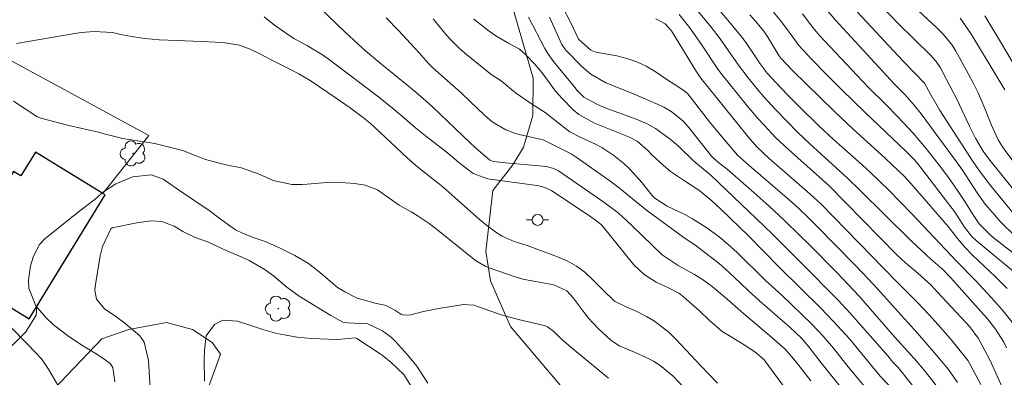
# Model space of a CAD drawing. Units: metres. Extents: x 289386 to 289901, y 1663265 to 1663830.
# Drawn here: x 289459 to 289548, y 1663317 to 1663350 of the extents above; entities that cross this region are included whole.
import ezdxf

# ---------------------------------------------------------------- set-up
doc = ezdxf.new("R2010")
doc.units = ezdxf.units.M
doc.header["$MEASUREMENT"] = 0
for name, color, linetype, lineweight, true_color in [('Arvores_Isoladas', 7, 'Continuous', 18, 0x00ff33), ('Curvas_Intermediarias', 7, 'Continuous', 9, 0x783c14), ('Curvas_Mestras', 7, 'Continuous', 20, 0x783c14), ('Vegetacao', 7, 'Orla8', 9, 0x00ff33)]:
    doc.layers.add(name, color=color, linetype=linetype, lineweight=lineweight, true_color=true_color)
for name, color, linetype, lineweight in [('Cerca', 8, 'Cerca', 20), ('Edificacoes', 7, 'Continuous', 30), ('Poste', 7, 'Continuous', 9)]:
    doc.layers.add(name, color=color, linetype=linetype, lineweight=lineweight)
doc.styles.get("Standard").update_dxf_attribs({"font": 'arial.ttf'})
doc.linetypes.add('Cerca', pattern='A,10,0,["X",Standard,S=1,R=0,X=0,Y=-0.5],0.1', length=10.1)
doc.linetypes.add('Orla8', pattern='A,6,-0.5,["V",Standard,S=1,R=0,X=-0.5,Y=-1],-0.5,6,-0.5,["V",Standard,S=1,R=0,X=-0.5,Y=-1],-0.5', length=14)

# ---------------------------------------------------------------- blocks, each defined once
blk = doc.blocks.new('Arvore')
at = {"layer": 'Arvores_Isoladas'}
blk.add_lwpolyline([(-0.718, 0.493, 0.872324), (-0.722, -0.551, 0.862983), (0.284, -0.827, 0.900105), (0.89, 0.029, 0.863155), (0.262, 0.861, 0.882486)], format="xyb", close=True, dxfattribs=at)
blk.add_circle((0, 0), 0.0286, dxfattribs=at)
blk = doc.blocks.new('Poste')
at = {"layer": 'Poste'}
for points in [[(-0.5, 0), (-1, 0)], [(0.5, 0), (1, 0)]]:
    blk.add_lwpolyline(points, dxfattribs=at)
blk.add_lwpolyline([(0, 0.5, 1), (0, -0.5, 1)], format="xyb", close=True, dxfattribs=at)

msp = doc.modelspace()

# ---------------------------------------------------------------- linework, layer by layer
at = {"layer": 'Cerca', "flags": 128}
msp.add_lwpolyline([(289466.323, 1663333.825), (289470.502, 1663339.101), (289451.165, 1663349.588)], dxfattribs=at)
at = {"layer": 'Curvas_Intermediarias', "flags": 128}
for points, elevation in [([(289551.283, 1663333.83), (289548.242, 1663337.982), (289547.771, 1663338.712), (289547.171, 1663340.033), (289546.691, 1663341.253), (289546.331, 1663342.124), (289545.941, 1663342.994), (289545.53, 1663343.834), (289545.09, 1663344.675), (289543.9, 1663346.825), (289543.52, 1663347.426), (289542.739, 1663348.366), (289542.209, 1663348.896), (289537.507, 1663353.288)], 103), ([(289519.71, 1663351.337), (289521.561, 1663349.086), (289522.471, 1663347.906), (289524.152, 1663345.485), (289525.022, 1663344.344), (289525.943, 1663343.234), (289526.463, 1663342.624), (289527.553, 1663341.443), (289529.544, 1663339.382), (289530.655, 1663338.322), (289534.076, 1663335.211), (289535.166, 1663334.16), (289539.868, 1663329.489), (289540.338, 1663329.048), (289541.659, 1663327.848), (289542.699, 1663326.938), (289543.46, 1663326.147), (289546.231, 1663323.046), (289546.801, 1663322.386), (289547.531, 1663321.455), (289548.282, 1663320.265), (289548.532, 1663319.765)], 111), ([(289544.06, 1663316.613), (289543.26, 1663317.774), (289542.149, 1663319.124), (289540.438, 1663321.085), (289539.568, 1663322.066), (289538.668, 1663323.026), (289536.817, 1663325.107), (289535.937, 1663326.057), (289534.746, 1663327.308), (289531.225, 1663330.899), (289530.595, 1663331.529), (289529.644, 1663332.44), (289528.994, 1663333.03), (289524.882, 1663336.561), (289524.052, 1663337.292), (289522.551, 1663339.092), (289521.521, 1663340.353), (289519.53, 1663342.904), (289519.31, 1663343.104), (289518.62, 1663343.564), (289517.739, 1663344.134), (289516.579, 1663344.915), (289515.759, 1663345.405), (289514.898, 1663345.815), (289514.008, 1663346.115), (289513.088, 1663346.345), (289511.177, 1663346.695), (289511.017, 1663346.745), (289510.707, 1663346.855), (289509.586, 1663347.876), (289508.926, 1663349.296), (289508.116, 1663350.877)], 114), ([(289548.051, 1663316.393), (289547.011, 1663318.664), (289546.311, 1663319.985), (289545.941, 1663320.625), (289545.19, 1663321.665), (289544.84, 1663322.056), (289542.239, 1663324.867), (289541.669, 1663325.457), (289540.458, 1663326.567), (289539.358, 1663327.488), (289538.568, 1663328.228), (289532.375, 1663334.531), (289528.694, 1663337.812), (289527.563, 1663338.892), (289526.483, 1663340.023), (289525.953, 1663340.603), (289524.942, 1663341.793), (289522.541, 1663344.775), (289522.201, 1663345.235), (289520.781, 1663347.376), (289520.01, 1663348.496), (289519.61, 1663349.036), (289518.77, 1663350.107)], 112), ([(289549.482, 1663326.457), (289545.791, 1663329.489), (289545.34, 1663329.919), (289544.72, 1663330.749), (289543.8, 1663332.16), (289543.18, 1663333), (289540.809, 1663336.101), (289540.478, 1663336.501), (289540.138, 1663336.901), (289539.418, 1663337.642), (289535.667, 1663341.193), (289533.526, 1663343.274), (289532.165, 1663344.635), (289530.835, 1663346.015), (289529.654, 1663347.276), (289529.084, 1663348.036), (289528.534, 1663348.826), (289527.954, 1663349.597), (289527.323, 1663350.327)], 108), ([(289529.964, 1663350.167), (289530.905, 1663348.916), (289531.525, 1663348.196), (289534.936, 1663344.545), (289535.977, 1663343.474), (289537.567, 1663341.903), (289538.608, 1663340.833), (289540.038, 1663339.302), (289541.199, 1663337.932), (289542.319, 1663336.521), (289543.25, 1663335.271), (289544.15, 1663333.99), (289544.8, 1663332.98), (289545.44, 1663331.96), (289546.061, 1663331.049), (289547.071, 1663330.029), (289547.331, 1663329.819), (289550.823, 1663327.068)], 107), ([(289549.312, 1663329.929), (289548.031, 1663331.199), (289547.431, 1663331.869), (289546.601, 1663332.85), (289545.851, 1663333.87), (289544.52, 1663335.941), (289543.98, 1663336.711), (289540.779, 1663341.063), (289540.148, 1663341.863), (289539.288, 1663342.814), (289538.348, 1663343.774), (289532.966, 1663349.586), (289532.125, 1663350.597)], 106), ([(289537.207, 1663350.817), (289538.688, 1663349.306), (289541.649, 1663346.385), (289542.139, 1663345.845), (289542.529, 1663345.265), (289543.089, 1663344.204), (289544, 1663342.414), (289545.16, 1663339.943), (289545.701, 1663338.862), (289546.401, 1663337.682), (289546.901, 1663337.012), (289551.653, 1663331.069)], 104), ([(289528.174, 1663316.373), (289526.473, 1663318.674), (289525.723, 1663319.345), (289524.682, 1663320.045), (289523.472, 1663320.755), (289522.671, 1663321.235), (289521.481, 1663322.286), (289520.591, 1663323.136), (289519.67, 1663323.956), (289519.12, 1663324.437), (289518.73, 1663324.737), (289517.84, 1663325.187), (289516.659, 1663325.747), (289515.559, 1663326.427), (289514.638, 1663327.328), (289511.707, 1663330.929), (289511.237, 1663331.329), (289510.717, 1663331.689), (289507.135, 1663334.08), (289506.535, 1663334.37), (289505.985, 1663334.511), (289505.795, 1663334.541), (289501.353, 1663335.151), (289500.022, 1663335.631), (289498.722, 1663336.641), (289497.672, 1663337.512), (289497.141, 1663337.942), (289495.691, 1663339.052), (289494.76, 1663339.803), (289493.84, 1663340.613), (289492.84, 1663341.463), (289491.409, 1663342.614), (289487.077, 1663345.885), (289486.307, 1663346.435), (289484.957, 1663347.256), (289483.776, 1663347.906), (289483.346, 1663348.166), (289481.945, 1663349.146), (289481.005, 1663349.887)], 121), ([(289492.089, 1663349.807), (289493.21, 1663348.656), (289494.33, 1663347.476), (289495.111, 1663346.615), (289495.941, 1663345.655), (289496.351, 1663345.255), (289497.662, 1663344.104), (289498.922, 1663342.974), (289499.742, 1663342.204), (289501.033, 1663340.953), (289501.753, 1663340.333), (289502.984, 1663339.603), (289503.874, 1663339.272), (289504.334, 1663339.152), (289506.115, 1663338.772), (289506.375, 1663338.692), (289508.926, 1663337.432), (289509.386, 1663337.132), (289512.437, 1663334.971), (289513.328, 1663334.3), (289515.479, 1663332.55), (289515.919, 1663332.21), (289519.08, 1663329.879), (289519.58, 1663329.529), (289520.17, 1663329.148), (289522.131, 1663327.638), (289522.601, 1663327.258), (289523.742, 1663326.217), (289525.032, 1663324.987), (289526.063, 1663324.046), (289528.854, 1663321.605), (289529.864, 1663320.655), (289530.545, 1663319.845), (289531.665, 1663318.394), (289532.515, 1663317.324), (289534.716, 1663314.623)], 119), ([(289496.371, 1663349.717), (289497.451, 1663348.416), (289497.932, 1663347.866), (289498.722, 1663347.086), (289499.272, 1663346.605), (289501.473, 1663344.795), (289501.663, 1663344.645), (289502.563, 1663344.064), (289503.854, 1663342.994), (289505.245, 1663342.034), (289506.555, 1663341.183), (289508.286, 1663339.813), (289508.806, 1663339.442), (289509.736, 1663338.952), (289511.137, 1663338.312), (289511.717, 1663338.012), (289512.798, 1663337.282), (289513.708, 1663336.541), (289514.298, 1663336.001), (289515.349, 1663334.821), (289516.259, 1663333.66), (289516.529, 1663333.4), (289517.669, 1663332.67), (289519.28, 1663331.89), (289519.96, 1663331.519), (289521.261, 1663330.679), (289522.391, 1663329.859), (289523.222, 1663329.178), (289524.012, 1663328.458), (289526.653, 1663325.867), (289528.104, 1663324.547), (289530.835, 1663321.916), (289531.855, 1663320.835), (289532.795, 1663319.735), (289534.006, 1663318.194), (289536.057, 1663315.693)], 118), ([(289500.073, 1663349.687), (289501.463, 1663348.606), (289502.073, 1663348.166), (289503.164, 1663347.526), (289504.224, 1663346.955), (289504.864, 1663346.385), (289505.555, 1663345.645), (289506.305, 1663344.795), (289507.495, 1663343.144), (289508.106, 1663342.474), (289509.126, 1663341.443), (289509.626, 1663341.013), (289511.067, 1663340.203), (289514.238, 1663338.932), (289514.928, 1663338.572), (289515.899, 1663337.722), (289516.259, 1663337.332), (289517.299, 1663336.381), (289517.97, 1663335.831), (289519.23, 1663334.971), (289520.26, 1663334.31), (289520.651, 1663334.03), (289521.741, 1663333.14), (289522.551, 1663332.4), (289525.052, 1663329.959), (289527.924, 1663327.048), (289531.605, 1663323.406), (289532.805, 1663322.166), (289534.276, 1663320.535), (289535.376, 1663319.225), (289537.027, 1663317.194), (289538.138, 1663316.013)], 117), ([(289540.809, 1663315.283), (289538.668, 1663317.954), (289538.198, 1663318.464), (289537.737, 1663319.024), (289535.446, 1663321.655), (289534.296, 1663322.926), (289533.216, 1663324.086), (289529.844, 1663327.508), (289527.323, 1663330.009), (289526.453, 1663330.869), (289521.661, 1663335.441), (289520.09, 1663336.761), (289518.69, 1663338.132), (289517.94, 1663338.762), (289516.599, 1663339.743), (289515.789, 1663340.173), (289514.688, 1663340.643), (289512.187, 1663341.563), (289511.337, 1663341.903), (289510.086, 1663342.594), (289509.486, 1663343.194), (289509.066, 1663343.734), (289507.335, 1663345.825), (289506.795, 1663346.555), (289506.525, 1663347.025), (289505.054, 1663349.877)], 116), ([(289546.191, 1663316.433), (289545.06, 1663318.584), (289543.59, 1663320.385), (289542.569, 1663321.595), (289541.499, 1663322.776), (289540.408, 1663323.926), (289538.548, 1663325.757), (289537.367, 1663326.998), (289531.665, 1663332.85), (289531.315, 1663333.19), (289530.414, 1663334.01), (289526.933, 1663336.992), (289525.823, 1663338.052), (289525.022, 1663338.972), (289520.731, 1663344.314), (289520.471, 1663344.665), (289520.331, 1663344.885), (289518.05, 1663348.626), (289517.479, 1663349.256), (289516.629, 1663349.707)], 113), ([(289525.172, 1663350.097), (289525.723, 1663349.486), (289526.533, 1663348.516), (289526.833, 1663348.056), (289527.813, 1663346.375), (289527.994, 1663346.125), (289529.054, 1663345.025), (289532.895, 1663341.283), (289534.586, 1663339.683), (289537.487, 1663337.042), (289538.688, 1663335.921), (289539.248, 1663335.361), (289540.048, 1663334.481), (289543.24, 1663330.809), (289544.09, 1663329.709), (289544.73, 1663328.928), (289545.43, 1663328.208), (289547.491, 1663326.247), (289548.582, 1663325.157)], 109), ([(289548.382, 1663343.244), (289545.29, 1663348.396), (289544.33, 1663349.777)], 102), ([(289546.551, 1663350.007), (289548.162, 1663347.326), (289549.872, 1663344.424)], 101), ([(289458.466, 1663347.476), (289463.768, 1663348.396), (289464.358, 1663348.476), (289465.529, 1663348.556), (289467.2, 1663348.486), (289467.92, 1663348.296), (289468.95, 1663348.106), (289470.191, 1663347.916), (289471.451, 1663347.816), (289475.343, 1663347.646), (289476.583, 1663347.586), (289477.414, 1663347.526), (289478.774, 1663347.316), (289479.744, 1663346.965), (289480.685, 1663346.515), (289481.635, 1663345.985), (289483.456, 1663345.085), (289484.156, 1663344.715), (289485.187, 1663344.104), (289487.558, 1663342.504), (289488.818, 1663341.623), (289490.049, 1663340.703), (289490.639, 1663340.223), (289491.029, 1663339.863), (289494.01, 1663337.052), (289494.991, 1663336.221), (289497.271, 1663334.421), (289499.232, 1663332.66), (289500.563, 1663331.489), (289501.103, 1663331.029), (289502.073, 1663330.299), (289502.644, 1663329.939), (289503.754, 1663329.449), (289504.914, 1663329.068), (289507.686, 1663328.058), (289508.566, 1663327.668), (289509.406, 1663327.208), (289510.166, 1663326.637), (289510.877, 1663325.987), (289511.827, 1663324.997), (289512.888, 1663324.016), (289513.948, 1663323.496), (289514.778, 1663323.116), (289515.769, 1663322.606), (289516.499, 1663322.176), (289517.85, 1663321.145), (289518.46, 1663320.555), (289520.731, 1663318.124), (289522.231, 1663316.543)], 122), ([(289519.25, 1663316.093), (289518.2, 1663317.194), (289517.039, 1663318.154), (289516.409, 1663318.544), (289515.739, 1663318.894), (289514.688, 1663319.365), (289513.288, 1663319.955), (289512.547, 1663320.455), (289511.377, 1663321.515), (289510.507, 1663322.466), (289510.106, 1663322.966), (289509.126, 1663324.327), (289508.526, 1663324.957), (289507.345, 1663325.507), (289506.025, 1663325.737), (289504.544, 1663326.017), (289503.824, 1663326.237), (289501.463, 1663327.058), (289501.093, 1663327.198), (289500.233, 1663327.708), (289496.791, 1663330.479), (289496.021, 1663331.069), (289494.92, 1663331.809), (289494.39, 1663332.14), (289493.29, 1663332.76), (289492.69, 1663333.19), (289491.309, 1663334.14), (289490.199, 1663334.571), (289489.208, 1663334.731), (289488.398, 1663334.791), (289486.777, 1663334.811), (289485.967, 1663334.751), (289484.927, 1663334.651), (289484.456, 1663334.621), (289483.526, 1663334.641), (289481.815, 1663335.001), (289480.535, 1663335.581), (289478.934, 1663336.141), (289477.954, 1663336.331), (289477.043, 1663336.531), (289475.583, 1663336.952), (289474.813, 1663337.232), (289473.672, 1663337.692), (289472.892, 1663337.922), (289471.191, 1663338.322), (289470.681, 1663338.422), (289469.67, 1663338.572), (289468.15, 1663338.832), (289466.439, 1663339.252), (289465.919, 1663339.402), (289463.228, 1663340.013), (289460.677, 1663340.663), (289460.327, 1663340.813), (289458.216, 1663342.234)], 123), ([(289512.317, 1663316.994), (289508.886, 1663319.805), (289507.996, 1663320.605), (289507.365, 1663321.255), (289506.775, 1663321.675), (289506.515, 1663321.786), (289506.365, 1663321.826), (289504.144, 1663322.326), (289502.563, 1663322.766), (289500.083, 1663323.656), (289499.122, 1663323.706), (289496.711, 1663323.326), (289495.491, 1663323.066), (289494.35, 1663322.766), (289493.72, 1663322.736), (289493.43, 1663322.836), (289492.89, 1663323.176), (289492.089, 1663323.626), (289491.099, 1663323.816), (289489.478, 1663324.287), (289488.328, 1663324.867), (289487.688, 1663325.267), (289487.257, 1663325.617), (289486.167, 1663326.557), (289485.027, 1663327.428), (289483.796, 1663328.168), (289482.406, 1663328.878), (289481.095, 1663329.429), (289480.195, 1663329.759), (289479.044, 1663330.209), (289478.404, 1663330.519), (289476.993, 1663331.519), (289476.003, 1663332.27), (289473.222, 1663334.14), (289471.831, 1663335.121), (289470.731, 1663335.501), (289469.06, 1663335.321), (289467.52, 1663334.681), (289466.309, 1663333.91), (289465.769, 1663333.43), (289463.918, 1663331.98), (289461.097, 1663329.709), (289460.527, 1663329.128), (289459.977, 1663328.028), (289459.747, 1663327.238), (289459.567, 1663325.907), (289459.587, 1663325.197), (289460.237, 1663323.596), (289461.147, 1663322.526), (289461.837, 1663321.866), (289463.228, 1663320.785), (289464.558, 1663319.905), (289465.629, 1663319.275), (289466.409, 1663318.764), (289466.999, 1663318.334), (289467.23, 1663317.964), (289467.43, 1663316.653)], 124), ([(289456.285, 1663323.316), (289459.436, 1663320.115), (289460.227, 1663319.305), (289460.747, 1663318.744), (289461.397, 1663317.824), (289462.438, 1663315.983)], 123), ([(289475.583, 1663316.734), (289475.553, 1663318.644), (289475.563, 1663319.545), (289475.733, 1663320.845), (289476.483, 1663321.896), (289477.243, 1663322.266), (289478.534, 1663322.176), (289479.414, 1663321.926), (289480.875, 1663321.425), (289482.165, 1663321.075), (289482.826, 1663320.935), (289484.006, 1663320.735), (289485.277, 1663320.595), (289486.857, 1663320.535), (289487.698, 1663320.525), (289489.268, 1663320.685), (289489.438, 1663320.605), (289491.569, 1663319.225), (289491.749, 1663319.104), (289492.57, 1663318.424), (289493.7, 1663317.344), (289495.631, 1663314.253)], 126)]:
    msp.add_lwpolyline(points, dxfattribs=dict(at, elevation=elevation))
at = {"layer": 'Curvas_Mestras', "flags": 128}
for points, elevation in [([(289520.671, 1663352.628), (289524.232, 1663348.336), (289524.842, 1663347.526), (289526.123, 1663345.625), (289526.773, 1663344.775), (289527.123, 1663344.374), (289528.594, 1663342.834), (289529.714, 1663341.693), (289531.475, 1663339.963), (289532.775, 1663338.752), (289535.406, 1663336.411), (289536.197, 1663335.691), (289537.787, 1663334.14), (289539.948, 1663331.94), (289543.97, 1663327.658), (289545.741, 1663325.857), (289547.501, 1663323.956), (289548.322, 1663322.996), (289549.242, 1663321.846)], 110), ([(289485.367, 1663351.377), (289488.338, 1663348.526), (289489.588, 1663347.376), (289490.229, 1663346.815), (289491.529, 1663345.715), (289494.79, 1663343.054), (289495.741, 1663342.234), (289496.331, 1663341.693), (289499.102, 1663339.032), (289500.223, 1663337.982), (289501.523, 1663336.851), (289501.873, 1663336.741), (289502.964, 1663336.611), (289506.675, 1663336.271), (289507.245, 1663336.131), (289507.605, 1663335.971), (289507.776, 1663335.871), (289511.917, 1663333.03), (289513.078, 1663332.15), (289513.508, 1663331.769), (289514.478, 1663330.869), (289517.199, 1663328.228), (289518.66, 1663327.248), (289520.14, 1663326.427), (289520.971, 1663325.917), (289521.761, 1663325.347), (289522.892, 1663324.407), (289524.612, 1663322.896), (289527.173, 1663320.715), (289528.384, 1663319.625), (289529.334, 1663318.534), (289530.745, 1663316.764)], 120), ([(289549.572, 1663331.519), (289547.091, 1663334.551), (289546.151, 1663335.781), (289545.57, 1663336.621), (289544.71, 1663337.912), (289542.449, 1663341.423), (289541.619, 1663342.854), (289541.059, 1663343.864), (289539.088, 1663345.895), (289534.986, 1663350.327)], 105), ([(289506.975, 1663349.867), (289508.096, 1663347.386), (289508.256, 1663347.106), (289508.456, 1663346.855), (289509.906, 1663345.385), (289510.717, 1663344.695), (289512.087, 1663343.884), (289514.448, 1663342.964), (289517.049, 1663341.823), (289517.419, 1663341.643), (289518.13, 1663341.223), (289519.08, 1663340.433), (289519.63, 1663339.823), (289521.701, 1663337.222), (289521.901, 1663337.002), (289522.471, 1663336.521), (289523.132, 1663336.031), (289525.302, 1663334.12), (289526.933, 1663332.65), (289528.334, 1663331.359), (289529.704, 1663330.029), (289530.605, 1663329.138), (289533.116, 1663326.577), (289534.126, 1663325.527), (289535.126, 1663324.457), (289538.338, 1663320.775), (289540.398, 1663318.494), (289541.179, 1663317.574), (289542.479, 1663315.913)], 115), ([(289470.651, 1663315.613), (289470.491, 1663318.594), (289470.081, 1663320.285), (289469.691, 1663320.845), (289468.33, 1663322.016), (289467.52, 1663322.616), (289466.489, 1663323.316), (289465.739, 1663324.206), (289465.589, 1663325.007), (289465.629, 1663325.347), (289466.089, 1663328.138), (289466.299, 1663328.998), (289467.049, 1663330.599), (289467.19, 1663330.699), (289469.56, 1663331.159), (289470.741, 1663331.339), (289471.701, 1663331.249), (289472.802, 1663330.849), (289473.602, 1663330.359), (289474.722, 1663329.809), (289475.953, 1663329.379), (289477.594, 1663328.578), (289478.694, 1663328.128), (289479.654, 1663327.698), (289481.015, 1663326.928), (289481.865, 1663326.317), (289483.076, 1663325.297), (289484.196, 1663324.477), (289487.067, 1663322.696), (289488.158, 1663322.106), (289488.588, 1663322.036), (289490.429, 1663321.936), (289491.779, 1663321.305), (289492.58, 1663320.695), (289492.94, 1663320.335), (289494.05, 1663319.124), (289494.88, 1663318.094), (289495.901, 1663316.533)], 125)]:
    msp.add_lwpolyline(points, dxfattribs=dict(at, elevation=elevation))
at = {"layer": 'Edificacoes', "flags": 128}
msp.add_lwpolyline([(289466.323, 1663333.825), (289460.189, 1663337.577), (289458.861, 1663335.407), (289458.195, 1663335.814), (289453.515, 1663328.166), (289455.907, 1663326.702), (289455.007, 1663325.231), (289459.636, 1663322.399), (289466.543, 1663333.69)], close=True, dxfattribs=at)
at = {"layer": 'Vegetacao', "flags": 128}
msp.add_lwpolyline([(289460.332, 1663323.538), (289460.277, 1663322.724), (289459.315, 1663321.231), (289455.572, 1663317.501), (289453.755, 1663316.008), (289451.512, 1663314.73), (289446.601, 1663313.777), (289444.358, 1663313.034), (289444.037, 1663312.286), (289444.035, 1663311.006), (289444.78, 1663309.831), (289446.166, 1663309.081), (289447.874, 1663308.865), (289452.893, 1663310.246), (289454.497, 1663311.631), (289456.525, 1663312.161), (289457.592, 1663311.626), (289458.657, 1663310.451), (289459.297, 1663309.382), (289460.043, 1663308.847), (289460.47, 1663308.846), (289460.577, 1663308.846), (289461.117, 1663313.756), (289461.869, 1663315.996), (289466.251, 1663320.58), (289468.708, 1663321.43), (289472.125, 1663322.065), (289474.472, 1663321.421), (289476.285, 1663320.245), (289477.031, 1663319.176), (289475.637, 1663315.336), (289473.714, 1663314.057), (289471.789, 1663312.353), (289470.186, 1663310.54), (289468.369, 1663308.941), (289466.446, 1663308.091), (289464.311, 1663307.239), (289463.348, 1663306.387), (289463.453, 1663304.893), (289465.476, 1663301.367), (289468.139, 1663297.734), (289469.95, 1663295.383), (289472.614, 1663292.39), (289483.064, 1663284.583), (289486.156, 1663282.87), (289489.038, 1663282.545), (289492.457, 1663284.675), (289494.275, 1663287.128), (289496.413, 1663289.045), (289498.122, 1663289.791), (289500.363, 1663288.933), (289503.245, 1663289.249), (289504.848, 1663289.994), (289506.784, 1663294.707), (289507.794, 1663297.322), (289509.004, 1663299.067), (289511.295, 1663299.116), (289514.037, 1663297.025), (289517.979, 1663294.668), (289521.389, 1663292.119), (289523.666, 1663295.987), (289523.544, 1663300.854), (289516.935, 1663307.482), (289513.355, 1663310.435), (289510.292, 1663313.581), (289503.4, 1663321.699), (289501.591, 1663325.865), (289501.168, 1663328.534), (289501.817, 1663334.083), (289503.635, 1663336.429), (289504.598, 1663338.029), (289505.457, 1663340.91), (289505.462, 1663344.325), (289501.745, 1663357.247), (289497.065, 1663369.209), (289494.616, 1663372.202), (289492.697, 1663374.233), (289488.857, 1663376.373), (289483.629, 1663378.196), (289480.43, 1663379.908), (289477.979, 1663382.794), (289477.023, 1663385.785), (289477.027, 1663388.453), (289482.156, 1663397.786), (289484.881, 1663400.739), (289486.658, 1663402.157), (289488.552, 1663402.746), (289490.445, 1663402.743), (289491.508, 1663401.559), (289492.569, 1663398.481), (289493.632, 1663397.532), (289494.815, 1663396.939), (289496.707, 1663396.818), (289498.246, 1663397.052), (289503.339, 1663401.068), (289504.644, 1663403.551), (289505.24, 1663405.915), (289504.77, 1663408.401), (289503.358, 1663413.49), (289504.308, 1663415.974), (289506.203, 1663417.509), (289513.906, 1663421.227), (289515.511, 1663422.712), (289517.231, 1663425.113), (289518.783, 1663426.537), (289520.784, 1663428.198), (289523.761, 1663429.224), (289526.351, 1663429.076)], dxfattribs=at)

# ---------------------------------------------------------------- block references
at = {"layer": 'Arvores_Isoladas'}
for p in [(289469.082, 1663337.459), (289482.285, 1663323.331)]:
    msp.add_blockref('Arvore', p, dxfattribs=at)
at = {"layer": 'Poste'}
msp.add_blockref('Poste', (289505.875, 1663331.409), dxfattribs=at)

doc.saveas('drawing.dxf')
